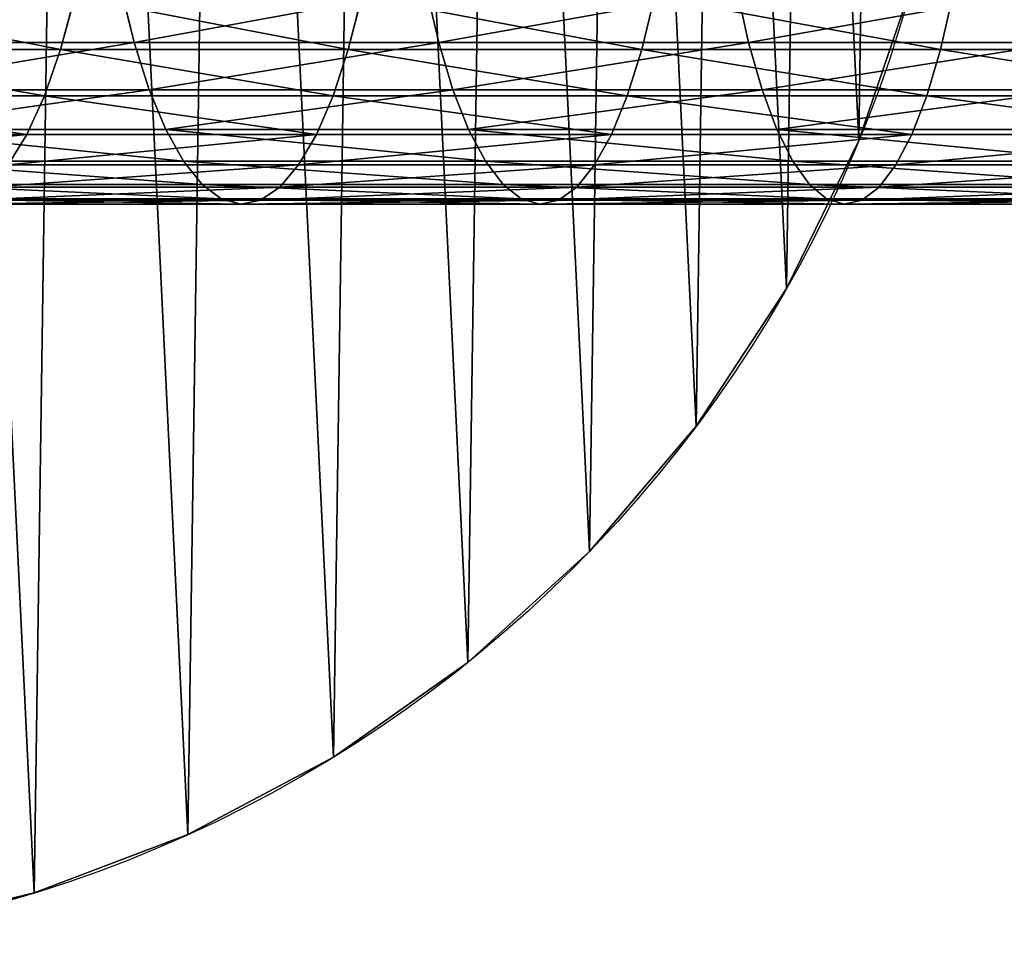
# Model space of a CAD drawing. Extents: x 0.1 to 89.8, y 0 to 13.1.
# Drawn here: x 59.9 to 61.6, y 8.6 to 10.2 of the extents above; entities that cross this region are included whole.
import ezdxf

# ---------------------------------------------------------------- set-up
doc = ezdxf.new("R2010")
doc.units = 0
doc.header["$MEASUREMENT"] = 0
doc.layers.get('0').update_dxf_attribs({"linetype": 'CONTINUOUS'})
doc.layers.add('ALUMINIUM', color=36, linetype='CONTINUOUS')

# ---------------------------------------------------------------- blocks, each defined once
blk = doc.blocks.new('DIFFERENCE_1')
for p, q in [((9.228, 0.265, 32.4511), (9.2525, 0.3558, 32.4141)), ((9.3318, 0.3694, 33.3993), (9.3547, 0.2771, 33.3623)), ((9.722, 0.265, 32.7664), (9.7452, 0.3558, 32.7286)), ((9.8555, 0.3694, 33.7108), (9.8772, 0.2771, 33.6731)), ((10.2256, 0.265, 33.0659), (10.2477, 0.3558, 33.0274)), ((10.3888, 0.3694, 34.0058), (10.4092, 0.2771, 33.9673)), ((10.7384, 0.265, 33.3495), (10.7592, 0.3558, 33.3104)), ((9.3547, 0.2771, 33.3623), (8.8422, 0.2771, 33.0352)), ((9.8772, 0.2771, 33.6731), (9.3547, 0.2771, 33.3623)), ((9.3547, 0.2771, 33.3623), (9.3805, 0.1962, 33.3204)), ((9.8772, 0.2771, 33.6731), (9.9017, 0.1962, 33.6305)), ((10.4092, 0.2771, 33.9673), (9.8772, 0.2771, 33.6731)), ((10.4092, 0.2771, 33.9673), (10.4323, 0.1962, 33.924)), ((10.9502, 0.2771, 34.2447), (10.4092, 0.2771, 33.9673)), ((9.228, 0.265, 32.4511), (8.7442, 0.265, 32.1205)), ((9.2005, 0.1858, 32.4927), (9.228, 0.265, 32.4511)), ((9.722, 0.265, 32.7664), (9.228, 0.265, 32.4511)), ((9.6958, 0.1858, 32.8088), (9.722, 0.265, 32.7664)), ((10.2256, 0.265, 33.0659), (9.722, 0.265, 32.7664)), ((10.2008, 0.1858, 33.1092), (10.2256, 0.265, 33.0659)), ((10.7384, 0.265, 33.3495), (10.2256, 0.265, 33.0659)), ((10.7149, 0.1858, 33.3935), (10.7384, 0.265, 33.3495)), ((11.2598, 0.265, 33.6169), (10.7384, 0.265, 33.3495)), ((9.3805, 0.1962, 33.3204), (8.8693, 0.1962, 32.9942)), ((9.9017, 0.1962, 33.6305), (9.3805, 0.1962, 33.3204)), ((9.3805, 0.1962, 33.3204), (9.4087, 0.1279, 33.2746)), ((9.9017, 0.1962, 33.6305), (9.9285, 0.1279, 33.5837)), ((10.4323, 0.1962, 33.924), (9.9017, 0.1962, 33.6305)), ((10.972, 0.1962, 34.2007), (10.4323, 0.1962, 33.924)), ((10.4323, 0.1962, 33.924), (10.4577, 0.1279, 33.8764)), ((9.2005, 0.1858, 32.4927), (8.7154, 0.1858, 32.1612)), ((9.1705, 0.1194, 32.5382), (9.2005, 0.1858, 32.4927)), ((9.6958, 0.1858, 32.8088), (9.2005, 0.1858, 32.4927)), ((9.6672, 0.1194, 32.8552), (9.6958, 0.1858, 32.8088)), ((10.2008, 0.1858, 33.1092), (9.6958, 0.1858, 32.8088)), ((10.1736, 0.1194, 33.1564), (10.2008, 0.1858, 33.1092)), ((10.7149, 0.1858, 33.3935), (10.2008, 0.1858, 33.1092)), ((10.6893, 0.1194, 33.4416), (10.7149, 0.1858, 33.3935)), ((11.2378, 0.1858, 33.6616), (10.7149, 0.1858, 33.3935)), ((9.1705, 0.1194, 32.5382), (8.684, 0.1194, 32.2057)), ((9.4087, 0.1279, 33.2746), (8.899, 0.1279, 32.9492)), ((9.1383, 0.067, 32.5868), (9.1705, 0.1194, 32.5382)), ((9.6672, 0.1194, 32.8552), (9.1705, 0.1194, 32.5382)), ((9.9285, 0.1279, 33.5837), (9.4087, 0.1279, 33.2746)), ((9.4087, 0.1279, 33.2746), (9.4391, 0.0735, 33.2253)), ((9.6366, 0.067, 32.9048), (9.6672, 0.1194, 32.8552)), ((10.1736, 0.1194, 33.1564), (9.6672, 0.1194, 32.8552)), ((9.9285, 0.1279, 33.5837), (9.9573, 0.0735, 33.5335)), ((10.4577, 0.1279, 33.8764), (9.9285, 0.1279, 33.5837)), ((10.1446, 0.067, 33.207), (10.1736, 0.1194, 33.1564)), ((10.6893, 0.1194, 33.4416), (10.1736, 0.1194, 33.1564)), ((10.9958, 0.1279, 34.1523), (10.4577, 0.1279, 33.8764)), ((10.4577, 0.1279, 33.8764), (10.4849, 0.0735, 33.8254)), ((10.6619, 0.067, 33.4931), (10.6893, 0.1194, 33.4416)), ((11.2136, 0.1194, 33.7105), (10.6893, 0.1194, 33.4416)), ((9.4391, 0.0735, 33.2253), (8.9309, 0.0735, 32.9009)), ((9.9573, 0.0735, 33.5335), (9.4391, 0.0735, 33.2253)), ((9.4391, 0.0735, 33.2253), (9.471, 0.0336, 33.1735)), ((9.9573, 0.0735, 33.5335), (9.9876, 0.0336, 33.4807)), ((10.4849, 0.0735, 33.8254), (9.9573, 0.0735, 33.5335)), ((10.4849, 0.0735, 33.8254), (10.5135, 0.0336, 33.7716)), ((11.0214, 0.0735, 34.1004), (10.4849, 0.0735, 33.8254)), ((9.6366, 0.067, 32.9048), (9.1383, 0.067, 32.5868)), ((9.6045, 0.0292, 32.957), (9.6366, 0.067, 32.9048)), ((10.1446, 0.067, 33.207), (9.6366, 0.067, 32.9048)), ((10.1141, 0.0292, 33.2602), (10.1446, 0.067, 33.207)), ((10.6619, 0.067, 33.4931), (10.1446, 0.067, 33.207)), ((10.6331, 0.0292, 33.5472), (10.6619, 0.067, 33.4931)), ((11.1879, 0.067, 33.7628), (10.6619, 0.067, 33.4931)), ((9.471, 0.0336, 33.1735), (8.9644, 0.0336, 32.8501)), ((9.6045, 0.0292, 32.957), (9.1046, 0.0292, 32.6379)), ((9.9876, 0.0336, 33.4807), (9.471, 0.0336, 33.1735)), ((9.471, 0.0336, 33.1735), (9.5041, 0.009, 33.1199)), ((9.5713, 0.0068, 33.0108), (9.6045, 0.0292, 32.957)), ((10.1141, 0.0292, 33.2602), (9.6045, 0.0292, 32.957)), ((10.5135, 0.0336, 33.7716), (9.9876, 0.0336, 33.4807)), ((9.9876, 0.0336, 33.4807), (10.0189, 0.009, 33.4261)), ((10.0827, 0.0068, 33.315), (10.1141, 0.0292, 33.2602)), ((10.6331, 0.0292, 33.5472), (10.1141, 0.0292, 33.2602)), ((11.0483, 0.0336, 34.0458), (10.5135, 0.0336, 33.7716)), ((10.5135, 0.0336, 33.7716), (10.5431, 0.009, 33.716)), ((10.6034, 0.0068, 33.6029), (10.6331, 0.0292, 33.5472)), ((11.1608, 0.0292, 33.8177), (10.6331, 0.0292, 33.5472)), ((9.5041, 0.009, 33.1199), (8.9991, 0.009, 32.7976)), ((9.5377, 0, 33.0653), (9.0344, 0, 32.7442)), ((9.5713, 0.0068, 33.0108), (9.0698, 0.0068, 32.6907)), ((10.0189, 0.009, 33.4261), (9.5041, 0.009, 33.1199)), ((9.5041, 0.009, 33.1199), (9.5377, 0, 33.0653)), ((9.5377, 0, 33.0653), (9.5713, 0.0068, 33.0108)), ((10.0508, 0, 33.3706), (9.5377, 0, 33.0653)), ((10.0827, 0.0068, 33.315), (9.5713, 0.0068, 33.0108)), ((10.0189, 0.009, 33.4261), (10.0508, 0, 33.3706)), ((10.5431, 0.009, 33.716), (10.0189, 0.009, 33.4261)), ((10.0508, 0, 33.3706), (10.0827, 0.0068, 33.315)), ((10.5732, 0, 33.6595), (10.0508, 0, 33.3706)), ((10.6034, 0.0068, 33.6029), (10.0827, 0.0068, 33.315)), ((11.0762, 0.009, 33.9894), (10.5431, 0.009, 33.716)), ((10.5431, 0.009, 33.716), (10.5732, 0, 33.6595)), ((10.5732, 0, 33.6595), (10.6034, 0.0068, 33.6029)), ((11.1045, 0, 33.9319), (10.5732, 0, 33.6595)), ((11.1328, 0.0068, 33.8744), (10.6034, 0.0068, 33.6029))]:
    blk.add_line(p, q)
mesh = blk.add_polyface()
corners = [(7.5948, 1.0716, 1.4401), (7.6061, 0.8213, 1.4401), (7.5938, 0.946, 1.4401), (7.6089, 1.196, 1.4401), (7.6313, 0.6994, 1.4401), (7.6359, 1.3174, 1.4401), (7.6691, 0.5822, 1.4401), (7.6754, 1.4337, 1.4401), (7.719, 0.4716, 1.4401), (7.7269, 1.5432, 1.4401), (7.78, 0.3694, 1.4401), (7.7894, 1.6442, 1.4401), (7.8512, 0.2771, 1.4401), (7.862, 1.7349, 1.4401), (7.9316, 0.1962, 1.4401), (7.9436, 1.8141, 1.4401), (7.9727, 0.1644, 1.4401), (7.9727, 1.8358, 1.4401), (8.0354, 1.8805, 1.4401), (8.0219, 0.1279, 1.4401), (8.1207, 0.0735, 1.4401), (8.135, 1.933, 1.4401), (8.2246, 0.0336, 1.4401), (8.2395, 1.9707, 1.4401), (8.3321, 0.009, 1.4401), (8.3474, 1.9931, 1.4401), (8.4414, 0, 1.4401), (8.4568, 1.9999, 1.4401), (8.5509, 0.0068, 1.4401), (8.5662, 1.9909, 1.4401), (8.6587, 0.0292, 1.4401), (8.6737, 1.9663, 1.4401), (8.7116, 0.0483, 1.4401), (8.7116, 1.9518, 1.4401), (8.7806, 1.9264, 1.4401), (8.7656, 0.067, 1.4401), (8.8698, 0.1194, 1.4401), (8.8839, 1.872, 1.4401), (8.9671, 0.1858, 1.4401), (8.9802, 1.8038, 1.4401), (9.0561, 0.265, 1.4401), (9.0679, 1.7229, 1.4401), (9.1353, 0.3558, 1.4401), (9.1456, 1.6306, 1.4401), (9.2036, 0.4567, 1.4401), (9.2122, 1.5283, 1.4401), (9.2597, 0.5662, 1.4401), (9.2665, 1.4177, 1.4401), (9.3028, 0.6826, 1.4401), (9.3078, 1.3006, 1.4401), (9.3323, 0.8039, 1.4401), (9.3353, 1.1787, 1.4401), (9.3477, 0.9284, 1.4401), (9.3487, 1.0539, 1.4401)]
mesh.append_faces([[corners[k] for k in face] for face in [(0, 1, 2), (52, 51, 53)]], dxfattribs={"vtx0": -1})
mesh.append_faces([[corners[k] for k in face] for face in [(1, 3, 4), (4, 5, 6), (6, 7, 8), (8, 9, 10), (10, 11, 12), (12, 13, 14), (14, 15, 16), (16, 18, 19), (19, 18, 20), (20, 21, 22), (22, 23, 24), (24, 25, 26), (26, 27, 28), (28, 29, 30), (30, 31, 32), (32, 34, 35), (35, 34, 36), (36, 37, 38), (38, 39, 40), (40, 41, 42), (42, 43, 44), (44, 45, 46), (46, 47, 48), (48, 49, 50), (50, 51, 52)]], dxfattribs={"vtx0": -1, "vtx1": -1})
mesh.append_faces([[corners[k] for k in face] for face in [(1, 0, 3), (4, 3, 5), (6, 5, 7), (8, 7, 9), (10, 9, 11), (12, 11, 13), (14, 13, 15), (16, 15, 17), (16, 17, 18), (20, 18, 21), (22, 21, 23), (24, 23, 25), (26, 25, 27), (28, 27, 29), (30, 29, 31), (32, 31, 33), (32, 33, 34), (36, 34, 37), (38, 37, 39), (40, 39, 41), (42, 41, 43), (44, 43, 45), (46, 45, 47), (48, 47, 49), (50, 49, 51)]], dxfattribs={"vtx0": -1, "vtx2": -1})
mesh = blk.add_polyface()
corners = [(8.7698, 0.3558, 32.0843), (9.228, 0.265, 32.4511), (8.7442, 0.265, 32.1205), (9.2525, 0.3558, 32.4141)]
mesh.append_faces([[corners[k] for k in face] for face in [(0, 1, 2), (1, 0, 3)]], dxfattribs={"vtx0": -1})
mesh = blk.add_polyface()
corners = [(8.8422, 0.2771, 33.0352), (9.3318, 0.3694, 33.3993), (8.8182, 0.3694, 33.0715), (9.3547, 0.2771, 33.3623)]
mesh.append_faces([[corners[k] for k in face] for face in [(0, 1, 2), (1, 0, 3)]], dxfattribs={"vtx0": -1})
mesh = blk.add_polyface()
corners = [(9.2525, 0.3558, 32.4141), (9.722, 0.265, 32.7664), (9.228, 0.265, 32.4511), (9.7452, 0.3558, 32.7286)]
mesh.append_faces([[corners[k] for k in face] for face in [(0, 1, 2), (1, 0, 3)]], dxfattribs={"vtx0": -1})
mesh = blk.add_polyface()
corners = [(9.3547, 0.2771, 33.3623), (9.8555, 0.3694, 33.7108), (9.3318, 0.3694, 33.3993), (9.8772, 0.2771, 33.6731)]
mesh.append_faces([[corners[k] for k in face] for face in [(0, 1, 2), (1, 0, 3)]], dxfattribs={"vtx0": -1})
mesh = blk.add_polyface()
corners = [(9.7452, 0.3558, 32.7286), (10.2256, 0.265, 33.0659), (9.722, 0.265, 32.7664), (10.2477, 0.3558, 33.0274)]
mesh.append_faces([[corners[k] for k in face] for face in [(0, 1, 2), (1, 0, 3)]], dxfattribs={"vtx0": -1})
mesh = blk.add_polyface()
corners = [(9.8772, 0.2771, 33.6731), (10.3888, 0.3694, 34.0058), (9.8555, 0.3694, 33.7108), (10.4092, 0.2771, 33.9673)]
mesh.append_faces([[corners[k] for k in face] for face in [(0, 1, 2), (1, 0, 3)]], dxfattribs={"vtx0": -1})
mesh = blk.add_polyface()
corners = [(10.2477, 0.3558, 33.0274), (10.7384, 0.265, 33.3495), (10.2256, 0.265, 33.0659), (10.7592, 0.3558, 33.3104)]
mesh.append_faces([[corners[k] for k in face] for face in [(0, 1, 2), (1, 0, 3)]], dxfattribs={"vtx0": -1})
mesh = blk.add_polyface()
corners = [(10.4092, 0.2771, 33.9673), (10.931, 0.3694, 34.2838), (10.3888, 0.3694, 34.0058), (10.9502, 0.2771, 34.2447)]
mesh.append_faces([[corners[k] for k in face] for face in [(0, 1, 2), (1, 0, 3)]], dxfattribs={"vtx0": -1})
mesh = blk.add_polyface()
corners = [(10.7592, 0.3558, 33.3104), (11.2598, 0.265, 33.6169), (10.7384, 0.265, 33.3495), (11.2794, 0.3558, 33.5771)]
mesh.append_faces([[corners[k] for k in face] for face in [(0, 1, 2), (1, 0, 3)]], dxfattribs={"vtx0": -1})
mesh = blk.add_polyface()
corners = [(8.8693, 0.1962, 32.9942), (9.3547, 0.2771, 33.3623), (8.8422, 0.2771, 33.0352), (9.3805, 0.1962, 33.3204)]
mesh.append_faces([[corners[k] for k in face] for face in [(0, 1, 2), (1, 0, 3)]], dxfattribs={"vtx0": -1})
mesh = blk.add_polyface()
corners = [(9.3805, 0.1962, 33.3204), (9.8772, 0.2771, 33.6731), (9.3547, 0.2771, 33.3623), (9.9017, 0.1962, 33.6305)]
mesh.append_faces([[corners[k] for k in face] for face in [(0, 1, 2), (1, 0, 3)]], dxfattribs={"vtx0": -1})
mesh = blk.add_polyface()
corners = [(9.9017, 0.1962, 33.6305), (10.4092, 0.2771, 33.9673), (9.8772, 0.2771, 33.6731), (10.4323, 0.1962, 33.924)]
mesh.append_faces([[corners[k] for k in face] for face in [(0, 1, 2), (1, 0, 3)]], dxfattribs={"vtx0": -1})
mesh = blk.add_polyface()
corners = [(10.4323, 0.1962, 33.924), (10.9502, 0.2771, 34.2447), (10.4092, 0.2771, 33.9673), (10.972, 0.1962, 34.2007)]
mesh.append_faces([[corners[k] for k in face] for face in [(0, 1, 2), (1, 0, 3)]], dxfattribs={"vtx0": -1})
mesh = blk.add_polyface()
corners = [(8.7442, 0.265, 32.1205), (9.2005, 0.1858, 32.4927), (8.7154, 0.1858, 32.1612), (9.228, 0.265, 32.4511)]
mesh.append_faces([[corners[k] for k in face] for face in [(0, 1, 2), (1, 0, 3)]], dxfattribs={"vtx0": -1})
mesh = blk.add_polyface()
corners = [(9.228, 0.265, 32.4511), (9.6958, 0.1858, 32.8088), (9.2005, 0.1858, 32.4927), (9.722, 0.265, 32.7664)]
mesh.append_faces([[corners[k] for k in face] for face in [(0, 1, 2), (1, 0, 3)]], dxfattribs={"vtx0": -1})
mesh = blk.add_polyface()
corners = [(9.722, 0.265, 32.7664), (10.2008, 0.1858, 33.1092), (9.6958, 0.1858, 32.8088), (10.2256, 0.265, 33.0659)]
mesh.append_faces([[corners[k] for k in face] for face in [(0, 1, 2), (1, 0, 3)]], dxfattribs={"vtx0": -1})
mesh = blk.add_polyface()
corners = [(10.2256, 0.265, 33.0659), (10.7149, 0.1858, 33.3935), (10.2008, 0.1858, 33.1092), (10.7384, 0.265, 33.3495)]
mesh.append_faces([[corners[k] for k in face] for face in [(0, 1, 2), (1, 0, 3)]], dxfattribs={"vtx0": -1})
mesh = blk.add_polyface()
corners = [(10.7384, 0.265, 33.3495), (11.2378, 0.1858, 33.6616), (10.7149, 0.1858, 33.3935), (11.2598, 0.265, 33.6169)]
mesh.append_faces([[corners[k] for k in face] for face in [(0, 1, 2), (1, 0, 3)]], dxfattribs={"vtx0": -1})
mesh = blk.add_polyface()
corners = [(8.899, 0.1279, 32.9492), (9.3805, 0.1962, 33.3204), (8.8693, 0.1962, 32.9942), (9.4087, 0.1279, 33.2746)]
mesh.append_faces([[corners[k] for k in face] for face in [(0, 1, 2), (1, 0, 3)]], dxfattribs={"vtx0": -1})
mesh = blk.add_polyface()
corners = [(9.4087, 0.1279, 33.2746), (9.9017, 0.1962, 33.6305), (9.3805, 0.1962, 33.3204), (9.9285, 0.1279, 33.5837)]
mesh.append_faces([[corners[k] for k in face] for face in [(0, 1, 2), (1, 0, 3)]], dxfattribs={"vtx0": -1})
mesh = blk.add_polyface()
corners = [(9.9285, 0.1279, 33.5837), (10.4323, 0.1962, 33.924), (9.9017, 0.1962, 33.6305), (10.4577, 0.1279, 33.8764)]
mesh.append_faces([[corners[k] for k in face] for face in [(0, 1, 2), (1, 0, 3)]], dxfattribs={"vtx0": -1})
mesh = blk.add_polyface()
corners = [(10.4577, 0.1279, 33.8764), (10.972, 0.1962, 34.2007), (10.4323, 0.1962, 33.924), (10.9958, 0.1279, 34.1523)]
mesh.append_faces([[corners[k] for k in face] for face in [(0, 1, 2), (1, 0, 3)]], dxfattribs={"vtx0": -1})
mesh = blk.add_polyface()
corners = [(8.7154, 0.1858, 32.1612), (9.1705, 0.1194, 32.5382), (8.684, 0.1194, 32.2057), (9.2005, 0.1858, 32.4927)]
mesh.append_faces([[corners[k] for k in face] for face in [(0, 1, 2), (1, 0, 3)]], dxfattribs={"vtx0": -1})
mesh = blk.add_polyface()
corners = [(9.2005, 0.1858, 32.4927), (9.6672, 0.1194, 32.8552), (9.1705, 0.1194, 32.5382), (9.6958, 0.1858, 32.8088)]
mesh.append_faces([[corners[k] for k in face] for face in [(0, 1, 2), (1, 0, 3)]], dxfattribs={"vtx0": -1})
mesh = blk.add_polyface()
corners = [(9.6958, 0.1858, 32.8088), (10.1736, 0.1194, 33.1564), (9.6672, 0.1194, 32.8552), (10.2008, 0.1858, 33.1092)]
mesh.append_faces([[corners[k] for k in face] for face in [(0, 1, 2), (1, 0, 3)]], dxfattribs={"vtx0": -1})
mesh = blk.add_polyface()
corners = [(10.2008, 0.1858, 33.1092), (10.6893, 0.1194, 33.4416), (10.1736, 0.1194, 33.1564), (10.7149, 0.1858, 33.3935)]
mesh.append_faces([[corners[k] for k in face] for face in [(0, 1, 2), (1, 0, 3)]], dxfattribs={"vtx0": -1})
mesh = blk.add_polyface()
corners = [(10.7149, 0.1858, 33.3935), (11.2136, 0.1194, 33.7105), (10.6893, 0.1194, 33.4416), (11.2378, 0.1858, 33.6616)]
mesh.append_faces([[corners[k] for k in face] for face in [(0, 1, 2), (1, 0, 3)]], dxfattribs={"vtx0": -1})
mesh = blk.add_polyface()
corners = [(9.1705, 0.1194, 32.5382), (8.6503, 0.067, 32.2534), (8.684, 0.1194, 32.2057), (9.1383, 0.067, 32.5868)]
mesh.append_faces([[corners[k] for k in face] for face in [(0, 1, 2), (1, 0, 3)]], dxfattribs={"vtx0": -1})
mesh = blk.add_polyface()
corners = [(9.4391, 0.0735, 33.2253), (8.899, 0.1279, 32.9492), (8.9309, 0.0735, 32.9009), (9.4087, 0.1279, 33.2746)]
mesh.append_faces([[corners[k] for k in face] for face in [(0, 1, 2), (1, 0, 3)]], dxfattribs={"vtx0": -1})
mesh = blk.add_polyface()
corners = [(9.6672, 0.1194, 32.8552), (9.1383, 0.067, 32.5868), (9.1705, 0.1194, 32.5382), (9.6366, 0.067, 32.9048)]
mesh.append_faces([[corners[k] for k in face] for face in [(0, 1, 2), (1, 0, 3)]], dxfattribs={"vtx0": -1})
mesh = blk.add_polyface()
corners = [(9.9573, 0.0735, 33.5335), (9.4087, 0.1279, 33.2746), (9.4391, 0.0735, 33.2253), (9.9285, 0.1279, 33.5837)]
mesh.append_faces([[corners[k] for k in face] for face in [(0, 1, 2), (1, 0, 3)]], dxfattribs={"vtx0": -1})
mesh = blk.add_polyface()
corners = [(10.1736, 0.1194, 33.1564), (9.6366, 0.067, 32.9048), (9.6672, 0.1194, 32.8552), (10.1446, 0.067, 33.207)]
mesh.append_faces([[corners[k] for k in face] for face in [(0, 1, 2), (1, 0, 3)]], dxfattribs={"vtx0": -1})
mesh = blk.add_polyface()
corners = [(10.4849, 0.0735, 33.8254), (9.9285, 0.1279, 33.5837), (9.9573, 0.0735, 33.5335), (10.4577, 0.1279, 33.8764)]
mesh.append_faces([[corners[k] for k in face] for face in [(0, 1, 2), (1, 0, 3)]], dxfattribs={"vtx0": -1})
mesh = blk.add_polyface()
corners = [(10.6893, 0.1194, 33.4416), (10.1446, 0.067, 33.207), (10.1736, 0.1194, 33.1564), (10.6619, 0.067, 33.4931)]
mesh.append_faces([[corners[k] for k in face] for face in [(0, 1, 2), (1, 0, 3)]], dxfattribs={"vtx0": -1})
mesh = blk.add_polyface()
corners = [(11.0214, 0.0735, 34.1004), (10.4577, 0.1279, 33.8764), (10.4849, 0.0735, 33.8254), (10.9958, 0.1279, 34.1523)]
mesh.append_faces([[corners[k] for k in face] for face in [(0, 1, 2), (1, 0, 3)]], dxfattribs={"vtx0": -1})
mesh = blk.add_polyface()
corners = [(11.2136, 0.1194, 33.7105), (10.6619, 0.067, 33.4931), (10.6893, 0.1194, 33.4416), (11.1879, 0.067, 33.7628)]
mesh.append_faces([[corners[k] for k in face] for face in [(0, 1, 2), (1, 0, 3)]], dxfattribs={"vtx0": -1})
mesh = blk.add_polyface()
corners = [(9.471, 0.0336, 33.1735), (8.9309, 0.0735, 32.9009), (8.9644, 0.0336, 32.8501), (9.4391, 0.0735, 33.2253)]
mesh.append_faces([[corners[k] for k in face] for face in [(0, 1, 2), (1, 0, 3)]], dxfattribs={"vtx0": -1})
mesh = blk.add_polyface()
corners = [(9.9876, 0.0336, 33.4807), (9.4391, 0.0735, 33.2253), (9.471, 0.0336, 33.1735), (9.9573, 0.0735, 33.5335)]
mesh.append_faces([[corners[k] for k in face] for face in [(0, 1, 2), (1, 0, 3)]], dxfattribs={"vtx0": -1})
mesh = blk.add_polyface()
corners = [(10.5135, 0.0336, 33.7716), (9.9573, 0.0735, 33.5335), (9.9876, 0.0336, 33.4807), (10.4849, 0.0735, 33.8254)]
mesh.append_faces([[corners[k] for k in face] for face in [(0, 1, 2), (1, 0, 3)]], dxfattribs={"vtx0": -1})
mesh = blk.add_polyface()
corners = [(11.0483, 0.0336, 34.0458), (10.4849, 0.0735, 33.8254), (10.5135, 0.0336, 33.7716), (11.0214, 0.0735, 34.1004)]
mesh.append_faces([[corners[k] for k in face] for face in [(0, 1, 2), (1, 0, 3)]], dxfattribs={"vtx0": -1})
mesh = blk.add_polyface()
corners = [(9.6366, 0.067, 32.9048), (9.1046, 0.0292, 32.6379), (9.1383, 0.067, 32.5868), (9.6045, 0.0292, 32.957)]
mesh.append_faces([[corners[k] for k in face] for face in [(0, 1, 2), (1, 0, 3)]], dxfattribs={"vtx0": -1})
mesh = blk.add_polyface()
corners = [(10.1446, 0.067, 33.207), (9.6045, 0.0292, 32.957), (9.6366, 0.067, 32.9048), (10.1141, 0.0292, 33.2602)]
mesh.append_faces([[corners[k] for k in face] for face in [(0, 1, 2), (1, 0, 3)]], dxfattribs={"vtx0": -1})
mesh = blk.add_polyface()
corners = [(10.6619, 0.067, 33.4931), (10.1141, 0.0292, 33.2602), (10.1446, 0.067, 33.207), (10.6331, 0.0292, 33.5472)]
mesh.append_faces([[corners[k] for k in face] for face in [(0, 1, 2), (1, 0, 3)]], dxfattribs={"vtx0": -1})
mesh = blk.add_polyface()
corners = [(11.1879, 0.067, 33.7628), (10.6331, 0.0292, 33.5472), (10.6619, 0.067, 33.4931), (11.1608, 0.0292, 33.8177)]
mesh.append_faces([[corners[k] for k in face] for face in [(0, 1, 2), (1, 0, 3)]], dxfattribs={"vtx0": -1})
mesh = blk.add_polyface()
corners = [(9.5041, 0.009, 33.1199), (8.9644, 0.0336, 32.8501), (8.9991, 0.009, 32.7976), (9.471, 0.0336, 33.1735)]
mesh.append_faces([[corners[k] for k in face] for face in [(0, 1, 2), (1, 0, 3)]], dxfattribs={"vtx0": -1})
mesh = blk.add_polyface()
corners = [(9.6045, 0.0292, 32.957), (9.0698, 0.0068, 32.6907), (9.1046, 0.0292, 32.6379), (9.5713, 0.0068, 33.0108)]
mesh.append_faces([[corners[k] for k in face] for face in [(0, 1, 2), (1, 0, 3)]], dxfattribs={"vtx0": -1})
mesh = blk.add_polyface()
corners = [(10.0189, 0.009, 33.4261), (9.471, 0.0336, 33.1735), (9.5041, 0.009, 33.1199), (9.9876, 0.0336, 33.4807)]
mesh.append_faces([[corners[k] for k in face] for face in [(0, 1, 2), (1, 0, 3)]], dxfattribs={"vtx0": -1})
mesh = blk.add_polyface()
corners = [(10.1141, 0.0292, 33.2602), (9.5713, 0.0068, 33.0108), (9.6045, 0.0292, 32.957), (10.0827, 0.0068, 33.315)]
mesh.append_faces([[corners[k] for k in face] for face in [(0, 1, 2), (1, 0, 3)]], dxfattribs={"vtx0": -1})
mesh = blk.add_polyface()
corners = [(10.5431, 0.009, 33.716), (9.9876, 0.0336, 33.4807), (10.0189, 0.009, 33.4261), (10.5135, 0.0336, 33.7716)]
mesh.append_faces([[corners[k] for k in face] for face in [(0, 1, 2), (1, 0, 3)]], dxfattribs={"vtx0": -1})
mesh = blk.add_polyface()
corners = [(10.6331, 0.0292, 33.5472), (10.0827, 0.0068, 33.315), (10.1141, 0.0292, 33.2602), (10.6034, 0.0068, 33.6029)]
mesh.append_faces([[corners[k] for k in face] for face in [(0, 1, 2), (1, 0, 3)]], dxfattribs={"vtx0": -1})
mesh = blk.add_polyface()
corners = [(11.0762, 0.009, 33.9894), (10.5135, 0.0336, 33.7716), (10.5431, 0.009, 33.716), (11.0483, 0.0336, 34.0458)]
mesh.append_faces([[corners[k] for k in face] for face in [(0, 1, 2), (1, 0, 3)]], dxfattribs={"vtx0": -1})
mesh = blk.add_polyface()
corners = [(11.1608, 0.0292, 33.8177), (10.6034, 0.0068, 33.6029), (10.6331, 0.0292, 33.5472), (11.1328, 0.0068, 33.8744)]
mesh.append_faces([[corners[k] for k in face] for face in [(0, 1, 2), (1, 0, 3)]], dxfattribs={"vtx0": -1})
mesh = blk.add_polyface()
corners = [(9.5377, 0, 33.0653), (8.9991, 0.009, 32.7976), (9.0344, 0, 32.7442), (9.5041, 0.009, 33.1199)]
mesh.append_faces([[corners[k] for k in face] for face in [(0, 1, 2), (1, 0, 3)]], dxfattribs={"vtx0": -1})
mesh = blk.add_polyface()
corners = [(9.5713, 0.0068, 33.0108), (9.0344, 0, 32.7442), (9.0698, 0.0068, 32.6907), (9.5377, 0, 33.0653)]
mesh.append_faces([[corners[k] for k in face] for face in [(0, 1, 2), (1, 0, 3)]], dxfattribs={"vtx0": -1})
mesh = blk.add_polyface()
corners = [(10.0508, 0, 33.3706), (9.5041, 0.009, 33.1199), (9.5377, 0, 33.0653), (10.0189, 0.009, 33.4261)]
mesh.append_faces([[corners[k] for k in face] for face in [(0, 1, 2), (1, 0, 3)]], dxfattribs={"vtx0": -1})
mesh = blk.add_polyface()
corners = [(10.0827, 0.0068, 33.315), (9.5377, 0, 33.0653), (9.5713, 0.0068, 33.0108), (10.0508, 0, 33.3706)]
mesh.append_faces([[corners[k] for k in face] for face in [(0, 1, 2), (1, 0, 3)]], dxfattribs={"vtx0": -1})
mesh = blk.add_polyface()
corners = [(10.5732, 0, 33.6595), (10.0189, 0.009, 33.4261), (10.0508, 0, 33.3706), (10.5431, 0.009, 33.716)]
mesh.append_faces([[corners[k] for k in face] for face in [(0, 1, 2), (1, 0, 3)]], dxfattribs={"vtx0": -1})
mesh = blk.add_polyface()
corners = [(10.6034, 0.0068, 33.6029), (10.0508, 0, 33.3706), (10.0827, 0.0068, 33.315), (10.5732, 0, 33.6595)]
mesh.append_faces([[corners[k] for k in face] for face in [(0, 1, 2), (1, 0, 3)]], dxfattribs={"vtx0": -1})
mesh = blk.add_polyface()
corners = [(11.1045, 0, 33.9319), (10.5431, 0.009, 33.716), (10.5732, 0, 33.6595), (11.0762, 0.009, 33.9894)]
mesh.append_faces([[corners[k] for k in face] for face in [(0, 1, 2), (1, 0, 3)]], dxfattribs={"vtx0": -1})
mesh = blk.add_polyface()
corners = [(11.1328, 0.0068, 33.8744), (10.5732, 0, 33.6595), (10.6034, 0.0068, 33.6029), (11.1045, 0, 33.9319)]
mesh.append_faces([[corners[k] for k in face] for face in [(0, 1, 2), (1, 0, 3)]], dxfattribs={"vtx0": -1})
blk = doc.blocks.new('GROUP_3')
for p, q in [((4.3296, 1.3889, 0.25), (4.3296, 1.3889)), ((4.2056, 1.135, 0.25), (4.2056, 1.135)), ((4.0507, 0.8987, 0.25), (4.0507, 0.8987)), ((3.8675, 0.6836, 0.25), (3.8675, 0.6836)), ((3.6587, 0.4931, 0.25), (3.6587, 0.4931)), ((3.4278, 0.3304, 0.25), (3.4278, 0.3304)), ((3.1782, 0.1979, 0.25), (3.1782, 0.1979)), ((2.914, 0.0977, 0.25), (2.914, 0.0977))]:
    blk.add_line(p, q)
for centre in [(2.2498, 2.2474, 0.25), (2.2498, 2.2474)]:
    blk.add_circle(centre, 2.25)
mesh = blk.add_polyface()
corners = [(0.0137, 1.9977, 0.25), (0.0218, 2.5616, 0.25), (0, 2.2799, 0.25), (0.0626, 1.7194, 0.25), (0.0788, 2.8384, 0.25), (0.146, 1.4494, 0.25), (0.17, 3.1058, 0.25), (0.2626, 1.1921, 0.25), (0.294, 3.3597, 0.25), (0.4105, 0.9513, 0.25), (0.4488, 3.5961, 0.25), (0.5875, 0.731, 0.25), (0.632, 3.8112, 0.25), (0.7906, 0.5346, 0.25), (0.8408, 4.0016, 0.25), (1.0168, 0.3653, 0.25), (1.0718, 4.1644, 0.25), (1.2624, 0.2256, 0.25), (1.3213, 4.2969, 0.25), (1.5236, 0.1178, 0.25), (1.5855, 4.3971, 0.25), (1.7962, 0.0436, 0.25), (1.8602, 4.4634, 0.25), (1.9373, 0.4974, 0.25), (1.9479, 0.4165, 0.25), (2.076, 0.0041, 0.25), (1.9791, 0.3411, 0.25), (2.0288, 0.2764, 0.25), (2.0935, 0.2267, 0.25), (2.3585, 0, 0.25), (2.1689, 0.1955, 0.25), (2.2498, 0.1849, 0.25), (2.3306, 0.1955, 0.25), (2.406, 0.2267, 0.25), (2.6394, 0.0314, 0.25), (2.4707, 0.2764, 0.25), (2.5204, 0.3411, 0.25), (2.5516, 0.4165, 0.25), (2.5623, 0.4974, 0.25), (2.5623, 3.9974, 0.25), (1.9791, 4.1536, 0.25), (2.141, 4.4947, 0.25), (1.9479, 4.0783, 0.25), (1.9373, 3.9974, 0.25), (2.0288, 4.2183, 0.25), (2.0935, 4.268, 0.25), (2.1689, 4.2992, 0.25), (2.4235, 4.4907, 0.25), (2.2498, 4.3099, 0.25), (2.3306, 4.2992, 0.25), (2.406, 4.268, 0.25), (2.4707, 4.2183, 0.25), (2.7033, 4.4512, 0.25), (2.5204, 4.1536, 0.25), (2.5516, 4.0783, 0.25), (2.914, 0.0977, 0.25), (2.9759, 4.377, 0.25), (3.1782, 0.1979, 0.25), (3.2371, 4.2692, 0.25), (3.4278, 0.3304, 0.25), (3.4827, 4.1295, 0.25), (3.6587, 0.4931, 0.25), (3.7089, 3.9601, 0.25), (3.8675, 0.6836, 0.25), (3.9121, 3.7637, 0.25), (4.0507, 0.8987, 0.25), (4.089, 3.5434, 0.25), (4.2056, 1.135, 0.25), (4.2369, 3.3027, 0.25), (4.3296, 1.3889, 0.25), (4.3535, 3.0453, 0.25), (4.4208, 1.6563, 0.25), (4.4369, 2.7753, 0.25), (4.4777, 1.9331, 0.25), (4.4859, 2.497, 0.25), (4.4995, 2.2148, 0.25), (1.9479, 0.5783, 0.25), (1.9479, 3.9165, 0.25), (1.9791, 0.6536, 0.25), (1.9791, 3.8411, 0.25), (2.0288, 0.7183, 0.25), (2.0288, 3.7764, 0.25), (2.0935, 0.768, 0.25), (2.0935, 3.7267, 0.25), (2.1689, 0.7992, 0.25), (2.1689, 3.6955, 0.25), (2.2498, 0.8099, 0.25), (2.2498, 3.6849, 0.25), (2.3306, 0.7992, 0.25), (2.3306, 3.6955, 0.25), (2.406, 0.768, 0.25), (2.406, 3.7267, 0.25), (2.4707, 0.7183, 0.25), (2.4707, 3.7764, 0.25), (2.5204, 0.6536, 0.25), (2.5204, 3.8411, 0.25), (2.5516, 0.5783, 0.25), (2.5516, 3.9165, 0.25)]
mesh.append_faces([[corners[k] for k in face] for face in [(0, 1, 2), (74, 73, 75)]], dxfattribs={"vtx0": -1})
mesh.append_faces([[corners[k] for k in face] for face in [(1, 3, 4), (4, 5, 6), (6, 7, 8), (8, 9, 10), (10, 11, 12), (12, 13, 14), (14, 15, 16), (16, 17, 18), (18, 19, 20), (20, 21, 22), (23, 21, 24), (24, 25, 26), (26, 25, 27), (27, 25, 28), (28, 29, 30), (30, 29, 31), (31, 29, 32), (32, 29, 33), (33, 34, 35), (35, 34, 36), (36, 34, 37), (37, 34, 38), (22, 40, 41), (40, 22, 42), (42, 22, 43), (41, 46, 47), (47, 51, 52), (52, 55, 56), (56, 57, 58), (58, 59, 60), (60, 61, 62), (62, 63, 64), (64, 65, 66), (66, 67, 68), (68, 69, 70), (70, 71, 72), (72, 73, 74), (76, 43, 23), (43, 76, 77), (77, 78, 79), (79, 80, 81), (81, 82, 83), (83, 84, 85), (85, 86, 87), (87, 88, 89), (89, 90, 91), (91, 92, 93), (93, 94, 95), (95, 96, 97), (97, 38, 39)]], dxfattribs={"vtx0": -1, "vtx1": -1})
mesh.append_faces([[corners[k] for k in face] for face in [(22, 21, 23), (38, 34, 39), (43, 22, 23), (52, 39, 34)]], dxfattribs={"vtx0": -1, "vtx1": -1, "vtx2": -1})
mesh.append_faces([[corners[k] for k in face] for face in [(1, 0, 3), (4, 3, 5), (6, 5, 7), (8, 7, 9), (10, 9, 11), (12, 11, 13), (14, 13, 15), (16, 15, 17), (18, 17, 19), (20, 19, 21), (24, 21, 25), (28, 25, 29), (33, 29, 34), (41, 40, 44), (41, 44, 45), (41, 45, 46), (47, 46, 48), (47, 48, 49), (47, 49, 50), (47, 50, 51), (52, 51, 53), (52, 53, 54), (52, 54, 39), (52, 34, 55), (56, 55, 57), (58, 57, 59), (60, 59, 61), (62, 61, 63), (64, 63, 65), (66, 65, 67), (68, 67, 69), (70, 69, 71), (72, 71, 73), (77, 76, 78), (79, 78, 80), (81, 80, 82), (83, 82, 84), (85, 84, 86), (87, 86, 88), (89, 88, 90), (91, 90, 92), (93, 92, 94), (95, 94, 96), (97, 96, 38)]], dxfattribs={"vtx0": -1, "vtx2": -1})
mesh = blk.add_polyface()
corners = [(1.8602, 4.4634), (1.9479, 4.0783), (1.9373, 3.9974), (1.9791, 4.1536), (2.141, 4.4947), (2.0288, 4.2183), (2.0935, 4.268), (2.1689, 4.2992), (2.4235, 4.4907), (2.2498, 4.3099), (2.3306, 4.2992), (2.406, 4.268), (2.4707, 4.2183), (2.7033, 4.4512), (2.5204, 4.1536), (2.5516, 4.0783), (2.5623, 3.9974), (2.5623, 0.4974), (2.6394, 0.0314), (2.914, 0.0977), (2.9759, 4.377), (3.1782, 0.1979), (3.2371, 4.2692), (3.4278, 0.3304), (3.4827, 4.1295), (3.6587, 0.4931), (3.7089, 3.9601), (3.8675, 0.6836), (3.9121, 3.7637), (4.0507, 0.8987), (4.089, 3.5434), (4.2056, 1.135), (4.2369, 3.3027), (4.3296, 1.3889), (4.3535, 3.0453), (4.4208, 1.6563), (4.4369, 2.7753), (4.4777, 1.9331), (4.4859, 2.497), (4.4995, 2.2148), (0.0218, 2.5616), (0.0137, 1.9977), (0, 2.2799), (0.0626, 1.7194), (0.0788, 2.8384), (0.146, 1.4494), (0.17, 3.1058), (0.2626, 1.1921), (0.294, 3.3597), (0.4105, 0.9513), (0.4488, 3.5961), (0.5875, 0.731), (0.632, 3.8112), (0.7906, 0.5346), (0.8408, 4.0016), (1.0168, 0.3653), (1.0718, 4.1644), (1.2624, 0.2256), (1.3213, 4.2969), (1.5236, 0.1178), (1.5855, 4.3971), (1.7962, 0.0436), (1.9373, 0.4974), (1.9479, 0.4165), (2.076, 0.0041), (1.9791, 0.3411), (2.0288, 0.2764), (2.0935, 0.2267), (2.3585, 0), (2.1689, 0.1955), (2.2498, 0.1849), (2.3306, 0.1955), (2.406, 0.2267), (2.4707, 0.2764), (2.5204, 0.3411), (2.5516, 0.4165), (1.9479, 3.9165), (1.9479, 0.5783), (1.9791, 3.8411), (1.9791, 0.6536), (2.0288, 3.7764), (2.0288, 0.7183), (2.0935, 3.7267), (2.0935, 0.768), (2.1689, 3.6955), (2.1689, 0.7992), (2.2498, 3.6849), (2.2498, 0.8099), (2.3306, 3.6955), (2.3306, 0.7992), (2.406, 3.7267), (2.406, 0.768), (2.4707, 3.7764), (2.4707, 0.7183), (2.5204, 3.8411), (2.5204, 0.6536), (2.5516, 3.9165), (2.5516, 0.5783)]
mesh.append_faces([[corners[k] for k in face] for face in [(37, 38, 39), (40, 41, 42)]], dxfattribs={"vtx0": -1})
mesh.append_faces([[corners[k] for k in face] for face in [(1, 0, 3), (3, 4, 5), (5, 4, 6), (6, 4, 7), (7, 8, 9), (9, 8, 10), (10, 8, 11), (11, 8, 12), (12, 13, 14), (14, 13, 15), (15, 13, 16), (18, 13, 19), (19, 20, 21), (21, 22, 23), (23, 24, 25), (25, 26, 27), (27, 28, 29), (29, 30, 31), (31, 32, 33), (33, 34, 35), (35, 36, 37), (41, 40, 43), (43, 44, 45), (45, 46, 47), (47, 48, 49), (49, 50, 51), (51, 52, 53), (53, 54, 55), (55, 56, 57), (57, 58, 59), (59, 60, 61), (61, 63, 64), (64, 67, 68), (68, 72, 18), (76, 62, 2), (62, 76, 77), (77, 78, 79), (79, 80, 81), (81, 82, 83), (83, 84, 85), (85, 86, 87), (87, 88, 89), (89, 90, 91), (91, 92, 93), (93, 94, 95), (95, 96, 97), (97, 16, 17)]], dxfattribs={"vtx0": -1, "vtx1": -1})
mesh.append_faces([[corners[k] for k in face] for face in [(16, 13, 17), (17, 13, 18), (61, 0, 62), (62, 0, 2)]], dxfattribs={"vtx0": -1, "vtx1": -1, "vtx2": -1})
mesh.append_faces([[corners[k] for k in face] for face in [(0, 1, 2), (3, 0, 4), (7, 4, 8), (12, 8, 13), (19, 13, 20), (21, 20, 22), (23, 22, 24), (25, 24, 26), (27, 26, 28), (29, 28, 30), (31, 30, 32), (33, 32, 34), (35, 34, 36), (37, 36, 38), (43, 40, 44), (45, 44, 46), (47, 46, 48), (49, 48, 50), (51, 50, 52), (53, 52, 54), (55, 54, 56), (57, 56, 58), (59, 58, 60), (61, 60, 0), (61, 62, 63), (64, 63, 65), (64, 65, 66), (64, 66, 67), (68, 67, 69), (68, 69, 70), (68, 70, 71), (68, 71, 72), (18, 72, 73), (18, 73, 74), (18, 74, 75), (18, 75, 17), (77, 76, 78), (79, 78, 80), (81, 80, 82), (83, 82, 84), (85, 84, 86), (87, 86, 88), (89, 88, 90), (91, 90, 92), (93, 92, 94), (95, 94, 96), (97, 96, 16)]], dxfattribs={"vtx0": -1, "vtx2": -1})
mesh = blk.add_polyface()
corners = [(4.4208, 1.6563), (4.3296, 1.3889, 0.25), (4.3296, 1.3889), (4.4208, 1.6563, 0.25)]
mesh.append_faces([[corners[k] for k in face] for face in [(0, 1, 2), (1, 0, 3)]], dxfattribs={"vtx0": -1})
mesh = blk.add_polyface()
corners = [(4.3296, 1.3889), (4.2056, 1.135, 0.25), (4.2056, 1.135), (4.3296, 1.3889, 0.25)]
mesh.append_faces([[corners[k] for k in face] for face in [(0, 1, 2), (1, 0, 3)]], dxfattribs={"vtx0": -1})
mesh = blk.add_polyface()
corners = [(4.2056, 1.135), (4.0507, 0.8987, 0.25), (4.0507, 0.8987), (4.2056, 1.135, 0.25)]
mesh.append_faces([[corners[k] for k in face] for face in [(0, 1, 2), (1, 0, 3)]], dxfattribs={"vtx0": -1})
mesh = blk.add_polyface()
corners = [(4.0507, 0.8987), (3.8675, 0.6836, 0.25), (3.8675, 0.6836), (4.0507, 0.8987, 0.25)]
mesh.append_faces([[corners[k] for k in face] for face in [(0, 1, 2), (1, 0, 3)]], dxfattribs={"vtx0": -1})
mesh = blk.add_polyface()
corners = [(3.8675, 0.6836, 0.25), (3.6587, 0.4931), (3.8675, 0.6836), (3.6587, 0.4931, 0.25)]
mesh.append_faces([[corners[k] for k in face] for face in [(0, 1, 2), (1, 0, 3)]], dxfattribs={"vtx0": -1})
mesh = blk.add_polyface()
corners = [(3.6587, 0.4931, 0.25), (3.4278, 0.3304), (3.6587, 0.4931), (3.4278, 0.3304, 0.25)]
mesh.append_faces([[corners[k] for k in face] for face in [(0, 1, 2), (1, 0, 3)]], dxfattribs={"vtx0": -1})
mesh = blk.add_polyface()
corners = [(3.4278, 0.3304, 0.25), (3.1782, 0.1979), (3.4278, 0.3304), (3.1782, 0.1979, 0.25)]
mesh.append_faces([[corners[k] for k in face] for face in [(0, 1, 2), (1, 0, 3)]], dxfattribs={"vtx0": -1})
mesh = blk.add_polyface()
corners = [(3.1782, 0.1979, 0.25), (2.914, 0.0977), (3.1782, 0.1979), (2.914, 0.0977, 0.25)]
mesh.append_faces([[corners[k] for k in face] for face in [(0, 1, 2), (1, 0, 3)]], dxfattribs={"vtx0": -1})
mesh = blk.add_polyface()
corners = [(2.914, 0.0977, 0.25), (2.6394, 0.0314), (2.914, 0.0977), (2.6394, 0.0314, 0.25)]
mesh.append_faces([[corners[k] for k in face] for face in [(0, 1, 2), (1, 0, 3)]], dxfattribs={"vtx0": -1})

msp = doc.modelspace()

# ---------------------------------------------------------------- block references
at = {"color": 9}
msp.add_blockref('DIFFERENCE_1', (50.7603, 9.8669, -16.9401), dxfattribs=at)
at = {"layer": 'ALUMINIUM', "color": 9}
msp.add_blockref('GROUP_3', (57.0289, 8.5869, -15.75), dxfattribs=at)

doc.saveas('drawing.dxf')
